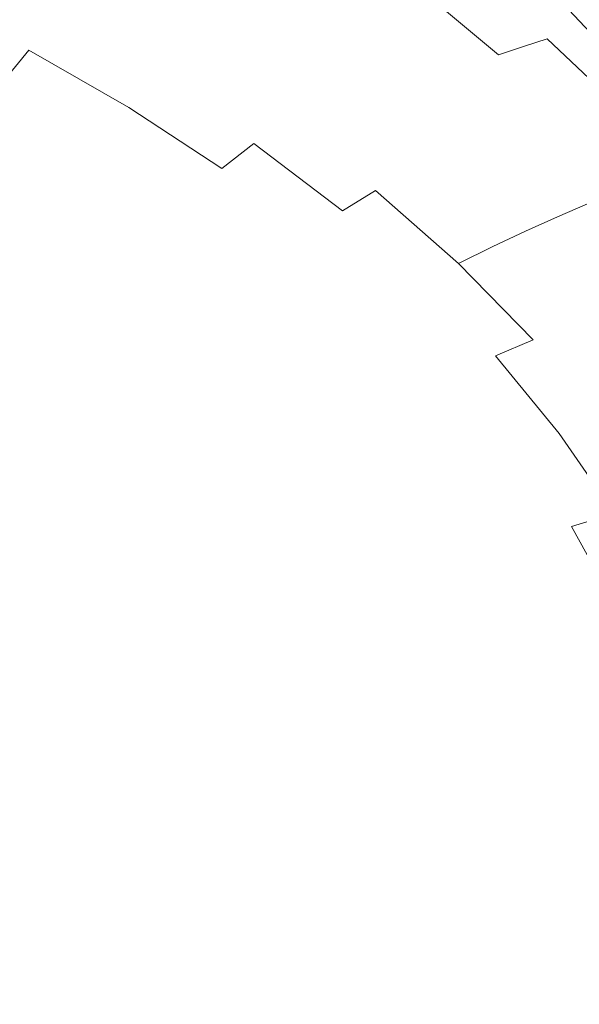
# Model space of a CAD drawing. Extents: x -295 to 295, y -380 to 0.
# Drawn here: x 149 to 208, y -187 to -82 of the extents above; entities that cross this region are included whole.
import ezdxf

# ---------------------------------------------------------------- set-up
doc = ezdxf.new("R2010")
doc.units = 0
doc.header["$LTSCALE"] = 500
doc.header["$MEASUREMENT"] = 0
doc.layers.add('CERAMIKA', color=253, linetype='Continuous')

msp = doc.modelspace()

# ---------------------------------------------------------------- linework, layer by layer
at = {"layer": 'CERAMIKA', "lineweight": 0}
for points, invisible_edges in [([(140.82, -76.33, 111.26), (152.39, -82.23, 111.83), (155.18, -79.38, 117.08), (143.35, -73.28, 116.52)], 15), ([(177.94, -81.59, 81.08), (174.9, -82.87, 78.07), (167.32, -73.66, 80.81), (170.09, -72.35, 83.82)], 15), ([(182.76, -74.38, 147.51), (194.37, -82.24, 148.2), (196.87, -80.9, 152.34), (185.1, -72.94, 151.61)], 15), ([(198.44, -73.68, 105.6), (200.48, -72.96, 108.54), (211.57, -82.03, 109.13), (209.41, -82.69, 106.15)], 15), ([(174.9, -82.87, 78.07), (171.75, -84.23, 75.11), (164.46, -75.04, 77.83), (167.32, -73.66, 80.81)], 15), ([(196.27, -74.46, 102.6), (198.44, -73.68, 105.6), (209.41, -82.69, 106.15), (207.12, -83.4, 103.12)], 15), ([(138.73, -76.31, 63.8), (141.79, -74.42, 66.41), (152.1, -81.36, 66.53), (148.81, -83.13, 63.9)], 15), ([(157.92, -76.8, 122.36), (169.32, -83.54, 122.92), (172.21, -81.37, 128.16), (160.58, -74.46, 127.59)], 15), ([(171.75, -84.23, 75.11), (168.51, -85.65, 72.21), (161.5, -76.5, 74.91), (164.46, -75.04, 77.83)], 15), ([(180.29, -75.91, 143.05), (191.74, -83.67, 143.71), (194.37, -82.24, 148.2), (182.76, -74.38, 147.51)], 15), ([(191.59, -76.18, 96.49), (193.99, -75.29, 99.56), (204.71, -84.17, 100.04), (202.18, -84.99, 96.93)], 11), ([(193.99, -75.29, 99.56), (196.27, -74.46, 102.6), (207.12, -83.4, 103.12), (204.71, -84.17, 100.04)], 15), ([(207.26, -75.31, 166.93), (205.45, -76.29, 164.76), (214.81, -86.03, 163.05), (216.86, -85.07, 165.61)], 15), ([(208.94, -74.39, 168.76), (207.26, -75.31, 166.93), (216.86, -85.07, 165.61), (218.78, -84.17, 167.81)], 15), ([(135.62, -78.26, 61.28), (138.73, -76.31, 63.8), (148.81, -83.13, 63.9), (145.47, -84.96, 61.36)], 15), ([(140.82, -76.33, 111.26), (138.25, -79.7, 106.06), (149.55, -85.37, 106.67), (152.39, -82.23, 111.83)], 15), ([(177.7, -77.58, 138.3), (188.98, -85.21, 138.91), (191.74, -83.67, 143.71), (180.29, -75.91, 143.05)], 15), ([(189.08, -77.14, 93.4), (191.59, -76.18, 96.49), (202.18, -84.99, 96.93), (199.53, -85.86, 93.8)], 3), ([(205.45, -76.29, 164.76), (203.5, -77.34, 162.24), (212.61, -87.06, 160.12), (214.81, -86.03, 163.05)], 13), ([(155.18, -79.38, 117.08), (166.35, -85.93, 117.64), (169.32, -83.54, 122.92), (157.92, -76.8, 122.36)], 15), ([(168.51, -85.65, 72.21), (165.18, -87.16, 69.39), (158.46, -78.04, 72.04), (161.5, -76.5, 74.91)], 15), ([(196.76, -86.79, 90.67), (193.88, -87.78, 87.54), (186.45, -78.15, 90.3), (189.08, -77.14, 93.4)], 15), ([(196.76, -86.79, 90.67), (189.08, -77.14, 93.4), (199.53, -85.86, 93.8), (196.76, -86.79, 90.67)], 15), ([(203.5, -77.34, 162.24), (201.43, -78.46, 159.34), (210.27, -88.15, 156.79), (212.61, -87.06, 160.12)], 15), ([(155.32, -79.66, 69.24), (158.46, -78.04, 72.04), (165.18, -87.16, 69.39), (155.32, -79.66, 69.24)], 15), ([(175.01, -79.39, 133.31), (186.1, -86.88, 133.9), (188.98, -85.21, 138.91), (177.7, -77.58, 138.3)], 15), ([(193.88, -87.78, 87.54), (190.89, -88.83, 84.42), (183.72, -79.23, 87.21), (186.45, -78.15, 90.3)], 15), ([(201.43, -78.46, 159.34), (199.22, -79.64, 156.05), (207.78, -89.31, 153.04), (210.27, -88.15, 156.79)], 15), ([(152.39, -82.23, 111.83), (163.3, -88.56, 112.4), (166.35, -85.93, 117.64), (155.18, -79.38, 117.08)], 15), ([(172.21, -81.37, 128.16), (183.1, -88.71, 128.72), (186.1, -86.88, 133.9), (175.01, -79.39, 133.31)], 15), ([(190.89, -88.83, 84.42), (187.78, -89.95, 81.34), (180.88, -80.37, 84.13), (183.72, -79.23, 87.21)], 15), ([(138.25, -79.7, 106.06), (135.7, -83.44, 100.98), (146.71, -88.84, 101.63), (149.55, -85.37, 106.67)], 11), ([(152.1, -81.36, 66.53), (155.32, -79.66, 69.24), (165.18, -87.16, 69.39), (161.75, -88.74, 66.65)], 15), ([(187.78, -89.95, 81.34), (184.57, -91.13, 78.29), (177.94, -81.59, 81.08), (180.88, -80.37, 84.13)], 15), ([(207.78, -89.31, 153.04), (199.22, -79.64, 156.05), (196.87, -80.9, 152.34), (207.78, -89.31, 153.04)], 15), ([(148.81, -83.13, 63.9), (152.1, -81.36, 66.53), (161.75, -88.74, 66.65), (158.25, -90.39, 63.99)], 15), ([(169.32, -83.54, 122.92), (179.99, -90.71, 123.46), (183.1, -88.71, 128.72), (172.21, -81.37, 128.16)], 15), ([(184.57, -91.13, 78.29), (181.25, -92.37, 75.3), (174.9, -82.87, 78.07), (177.94, -81.59, 81.08)], 15), ([(194.37, -82.24, 148.2), (205.14, -90.54, 148.87), (207.78, -89.31, 153.04), (196.87, -80.9, 152.34)], 15), ([(152.39, -82.23, 111.83), (149.55, -85.37, 106.67), (160.18, -91.45, 107.26), (163.3, -88.56, 112.4)], 13), ([(191.74, -83.67, 143.71), (202.35, -91.85, 144.33), (205.14, -90.54, 148.87), (194.37, -82.24, 148.2)], 15), ([(207.12, -83.4, 103.12), (209.41, -82.69, 106.15), (219.45, -92.13, 106.67), (217.06, -92.77, 103.61)], 15), ([(145.47, -84.96, 61.36), (148.81, -83.13, 63.9), (158.25, -90.39, 63.99), (154.7, -92.09, 61.43)], 15), ([(166.35, -85.93, 117.64), (176.79, -92.9, 118.18), (179.99, -90.71, 123.46), (169.32, -83.54, 122.92)], 15), ([(181.25, -92.37, 75.3), (177.83, -93.69, 72.37), (171.75, -84.23, 75.11), (174.9, -82.87, 78.07)], 15), ([(188.98, -85.21, 138.91), (199.43, -93.26, 139.5), (202.35, -91.85, 144.33), (191.74, -83.67, 143.71)], 15), ([(204.71, -84.17, 100.04), (207.12, -83.4, 103.12), (217.06, -92.77, 103.61), (214.53, -93.47, 100.49)], 3), ([(177.83, -93.69, 72.37), (174.31, -95.07, 69.52), (168.51, -85.65, 72.21), (171.75, -84.23, 75.11)], 15), ([(202.18, -84.99, 96.93), (204.71, -84.17, 100.04), (214.53, -93.47, 100.49), (211.88, -94.21, 97.35)], 15), ([(142.11, -86.84, 58.9), (145.47, -84.96, 61.36), (154.7, -92.09, 61.43), (151.13, -93.84, 58.96)], 15), ([(149.55, -85.37, 106.67), (146.71, -88.84, 101.63), (157.06, -94.65, 102.27), (160.18, -91.45, 107.26)], 15), ([(165.18, -87.16, 69.39), (168.51, -85.65, 72.21), (174.31, -95.07, 69.52), (165.18, -87.16, 69.39)], 15), ([(186.1, -86.88, 133.9), (196.37, -94.8, 134.45), (199.43, -93.26, 139.5), (188.98, -85.21, 138.91)], 15), ([(206.2, -95.85, 91.02), (203.18, -96.75, 87.85), (196.76, -86.79, 90.67), (199.53, -85.86, 93.8)], 15), ([(199.53, -85.86, 93.8), (202.18, -84.99, 96.93), (211.88, -94.21, 97.35), (209.1, -95, 94.19)], 15), ([(206.2, -95.85, 91.02), (199.53, -85.86, 93.8), (209.1, -95, 94.19), (206.2, -95.85, 91.02)], 15), ([(138.75, -88.75, 56.55), (142.11, -86.84, 58.9), (151.13, -93.84, 58.96), (147.55, -95.62, 56.59)], 15), ([(163.3, -88.56, 112.4), (173.49, -95.31, 112.94), (176.79, -92.9, 118.18), (166.35, -85.93, 117.64)], 15), ([(183.1, -88.71, 128.72), (193.19, -96.47, 129.25), (196.37, -94.8, 134.45), (186.1, -86.88, 133.9)], 15), ([(203.18, -96.75, 87.85), (200.04, -97.7, 84.7), (193.88, -87.78, 87.54), (196.76, -86.79, 90.67)], 15), ([(161.75, -88.74, 66.65), (165.18, -87.16, 69.39), (174.31, -95.07, 69.52), (170.69, -96.53, 66.76)], 15), ([(200.04, -97.7, 84.7), (196.79, -98.71, 81.58), (190.89, -88.83, 84.42), (193.88, -87.78, 87.54)], 15), ([(146.71, -88.84, 101.63), (143.94, -92.7, 96.76), (154, -98.18, 97.46), (157.06, -94.65, 102.27)], 15), ([(158.25, -90.39, 63.99), (161.75, -88.74, 66.65), (170.69, -96.53, 66.76), (167, -98.05, 64.08)], 15), ([(163.3, -88.56, 112.4), (160.18, -91.45, 107.26), (170.1, -97.95, 107.83), (173.49, -95.31, 112.94)], 9), ([(179.99, -90.71, 123.46), (189.88, -98.29, 123.97), (193.19, -96.47, 129.25), (183.1, -88.71, 128.72)], 15), ([(196.79, -98.71, 81.58), (193.42, -99.78, 78.51), (187.78, -89.95, 81.34), (190.89, -88.83, 84.42)], 15), ([(217.77, -98.13, 153.7), (210.27, -88.15, 156.79), (207.78, -89.31, 153.04), (217.77, -98.13, 153.7)], 15), ([(193.42, -99.78, 78.51), (189.95, -100.92, 75.48), (184.57, -91.13, 78.29), (187.78, -89.95, 81.34)], 15), ([(205.14, -90.54, 148.87), (215, -99.25, 149.49), (217.77, -98.13, 153.7), (207.78, -89.31, 153.04)], 13), ([(154.7, -92.09, 61.43), (158.25, -90.39, 63.99), (167, -98.05, 64.08), (163.26, -99.62, 61.5)], 15), ([(176.79, -92.9, 118.18), (186.45, -100.28, 118.68), (189.88, -98.29, 123.97), (179.99, -90.71, 123.46)], 15), ([(202.35, -91.85, 144.33), (212.08, -100.44, 144.92), (215, -99.25, 149.49), (205.14, -90.54, 148.87)], 15), ([(151.13, -93.84, 58.96), (154.7, -92.09, 61.43), (163.26, -99.62, 61.5), (159.49, -101.22, 59.02)], 15), ([(160.18, -91.45, 107.26), (157.06, -94.65, 102.27), (166.7, -100.85, 102.87), (170.1, -97.95, 107.83)], 15), ([(189.95, -100.92, 75.48), (186.36, -102.11, 72.53), (181.25, -92.37, 75.3), (184.57, -91.13, 78.29)], 15), ([(199.43, -93.26, 139.5), (209, -101.72, 140.06), (212.08, -100.44, 144.92), (202.35, -91.85, 144.33)], 13), ([(143.94, -92.7, 96.76), (141.29, -96.98, 92.11), (151.05, -102.09, 92.89), (154, -98.18, 97.46)], 15), ([(173.49, -95.31, 112.94), (182.91, -102.46, 113.44), (186.45, -100.28, 118.68), (176.79, -92.9, 118.18)], 12), ([(186.36, -102.11, 72.53), (182.67, -103.37, 69.65), (177.83, -93.69, 72.37), (181.25, -92.37, 75.3)], 15), ([(147.55, -95.62, 56.59), (151.13, -93.84, 58.96), (159.49, -101.22, 59.02), (155.71, -102.87, 56.64)], 15), ([(174.31, -95.07, 69.52), (177.83, -93.69, 72.37), (182.67, -103.37, 69.65), (174.31, -95.07, 69.52)], 15), ([(196.37, -94.8, 134.45), (205.78, -103.11, 134.97), (209, -101.72, 140.06), (199.43, -93.26, 139.5)], 15), ([(157.06, -94.65, 102.27), (154, -98.18, 97.46), (163.33, -104.03, 98.13), (166.7, -100.85, 102.87)], 15), ([(170.69, -96.53, 66.76), (174.31, -95.07, 69.52), (182.67, -103.37, 69.65), (178.88, -104.7, 66.86)], 15), ([(193.19, -96.47, 129.25), (202.41, -104.61, 129.75), (205.78, -103.11, 134.97), (196.37, -94.8, 134.45)], 15), ([(214.7, -105.29, 91.33), (211.55, -106.09, 88.13), (206.2, -95.85, 91.02), (209.1, -95, 94.19)], 15), ([(143.99, -97.42, 54.32), (147.55, -95.62, 56.59), (155.71, -102.87, 56.64), (151.95, -104.52, 54.35)], 15), ([(173.49, -95.31, 112.94), (170.1, -97.95, 107.83), (179.26, -104.84, 108.34), (182.91, -102.46, 113.44)], 15), ([(211.55, -106.09, 88.13), (208.29, -106.95, 84.95), (203.18, -96.75, 87.85), (206.2, -95.85, 91.02)], 15), ([(141.29, -96.98, 92.11), (138.81, -101.73, 87.71), (148.29, -106.42, 88.59), (151.05, -102.09, 92.89)], 15), ([(167, -98.05, 64.08), (170.69, -96.53, 66.76), (178.88, -104.7, 66.86), (175.01, -106.08, 64.17)], 15), ([(189.88, -98.29, 123.97), (198.91, -106.25, 124.44), (202.41, -104.61, 129.75), (193.19, -96.47, 129.25)], 13), ([(208.29, -106.95, 84.95), (204.9, -107.85, 81.8), (200.04, -97.7, 84.7), (203.18, -96.75, 87.85)], 15), ([(140.46, -99.22, 52.15), (143.99, -97.42, 54.32), (151.95, -104.52, 54.35), (148.23, -106.19, 52.17)], 15), ([(154, -98.18, 97.46), (151.05, -102.09, 92.89), (160.08, -107.53, 93.64), (163.33, -104.03, 98.13)], 15), ([(163.26, -99.62, 61.5), (167, -98.05, 64.08), (175.01, -106.08, 64.17), (171.09, -107.51, 61.57)], 15), ([(170.1, -97.95, 107.83), (166.7, -100.85, 102.87), (175.57, -107.43, 103.41), (179.26, -104.84, 108.34)], 15), ([(186.45, -100.28, 118.68), (195.27, -108.04, 119.13), (198.91, -106.25, 124.44), (189.88, -98.29, 123.97)], 12), ([(204.9, -107.85, 81.8), (201.4, -108.81, 78.7), (196.79, -98.71, 81.58), (200.04, -97.7, 84.7)], 15), ([(201.4, -108.81, 78.7), (197.78, -109.83, 75.65), (193.42, -99.78, 78.51), (196.79, -98.71, 81.58)], 15), ([(159.49, -101.22, 59.02), (163.26, -99.62, 61.5), (171.09, -107.51, 61.57), (167.13, -108.97, 59.07)], 15), ([(182.91, -102.46, 113.44), (191.5, -109.98, 113.88), (195.27, -108.04, 119.13), (186.45, -100.28, 118.68)], 15), ([(197.78, -109.83, 75.65), (194.04, -110.9, 72.67), (189.95, -100.92, 75.48), (193.42, -99.78, 78.51)], 15), ([(155.71, -102.87, 56.64), (159.49, -101.22, 59.02), (167.13, -108.97, 59.07), (163.17, -110.47, 56.68)], 15), ([(166.7, -100.85, 102.87), (163.33, -104.03, 98.13), (171.9, -110.25, 98.72), (175.57, -107.43, 103.41)], 15), ([(194.04, -110.9, 72.67), (190.2, -112.03, 69.77), (186.36, -102.11, 72.53), (189.95, -100.92, 75.48)], 15), ([(151.05, -102.09, 92.89), (148.29, -106.42, 88.59), (156.99, -111.37, 89.46), (160.08, -107.53, 93.64)], 15), ([(182.91, -102.46, 113.44), (179.26, -104.84, 108.34), (187.6, -112.1, 108.77), (191.5, -109.98, 113.88)], 15), ([(182.67, -103.37, 69.65), (186.36, -102.11, 72.53), (190.2, -112.03, 69.77), (182.67, -103.37, 69.65)], 15), ([(205.78, -103.11, 134.97), (214.25, -111.79, 135.44), (217.62, -110.55, 140.56), (209, -101.72, 140.06)], 7), ([(151.95, -104.52, 54.35), (155.71, -102.87, 56.64), (163.17, -110.47, 56.68), (159.23, -111.98, 54.38)], 15), ([(178.88, -104.7, 66.86), (182.67, -103.37, 69.65), (190.2, -112.03, 69.77), (186.26, -113.22, 66.96)], 15), ([(202.41, -104.61, 129.75), (210.72, -113.13, 130.18), (214.25, -111.79, 135.44), (205.78, -103.11, 134.97)], 7), ([(148.23, -106.19, 52.17), (151.95, -104.52, 54.35), (159.23, -111.98, 54.38), (155.33, -113.5, 52.2)], 15), ([(163.33, -104.03, 98.13), (160.08, -107.53, 93.64), (168.31, -113.32, 94.31), (171.9, -110.25, 98.72)], 15), ([(175.01, -106.08, 64.17), (178.88, -104.7, 66.86), (186.26, -113.22, 66.96), (182.23, -114.46, 64.25)], 15), ([(198.91, -106.25, 124.44), (207.04, -114.58, 124.85), (210.72, -113.13, 130.18), (202.41, -104.61, 129.75)], 15), ([(179.26, -104.84, 108.34), (175.57, -107.43, 103.41), (183.63, -114.4, 103.86), (187.6, -112.1, 108.77)], 15), ([(144.57, -107.86, 50.1), (148.23, -106.19, 52.17), (155.33, -113.5, 52.2), (151.5, -115.02, 50.12)], 15), ([(148.29, -106.42, 88.59), (145.8, -111.25, 84.6), (154.23, -115.66, 85.61), (156.99, -111.37, 89.46)], 15), ([(171.09, -107.51, 61.57), (175.01, -106.08, 64.17), (182.23, -114.46, 64.25), (178.14, -115.75, 61.63)], 15), ([(195.27, -108.04, 119.13), (203.2, -116.16, 119.51), (207.04, -114.58, 124.85), (198.91, -106.25, 124.44)], 15), ([(147.76, -116.53, 48.15), (144.57, -107.86, 50.1), (151.5, -115.02, 50.12), (147.76, -116.53, 48.15)], 15), ([(160.08, -107.53, 93.64), (156.99, -111.37, 89.46), (164.87, -116.63, 90.24), (168.31, -113.32, 94.31)], 15), ([(167.13, -108.97, 59.07), (171.09, -107.51, 61.57), (178.14, -115.75, 61.63), (174.02, -117.06, 59.12)], 15), ([(175.57, -107.43, 103.41), (171.9, -110.25, 98.72), (179.65, -116.85, 99.2), (183.63, -114.4, 103.86)], 15), ([(212.06, -117.34, 82), (208.43, -118.18, 78.87), (201.4, -108.81, 78.7), (204.9, -107.85, 81.8)], 15), ([(215.56, -116.54, 85.18), (212.06, -117.34, 82), (204.9, -107.85, 81.8), (208.29, -106.95, 84.95)], 15), ([(191.5, -109.98, 113.88), (199.21, -117.88, 114.24), (203.2, -116.16, 119.51), (195.27, -108.04, 119.13)], 9), ([(208.43, -118.18, 78.87), (204.68, -119.08, 75.79), (197.78, -109.83, 75.65), (201.4, -108.81, 78.7)], 15), ([(163.17, -110.47, 56.68), (167.13, -108.97, 59.07), (174.02, -117.06, 59.12), (169.9, -118.41, 56.71)], 15), ([(204.68, -119.08, 75.79), (200.82, -120.02, 72.79), (194.04, -110.9, 72.67), (197.78, -109.83, 75.65)], 15), ([(159.23, -111.98, 54.38), (163.17, -110.47, 56.68), (169.9, -118.41, 56.71), (165.79, -119.77, 54.41)], 15), ([(171.9, -110.25, 98.72), (168.31, -113.32, 94.31), (175.72, -119.48, 94.84), (179.65, -116.85, 99.2)], 15), ([(191.5, -109.98, 113.88), (187.6, -112.1, 108.77), (195.07, -119.74, 109.11), (199.21, -117.88, 114.24)], 15), ([(200.82, -120.02, 72.79), (196.85, -121.02, 69.87), (190.2, -112.03, 69.77), (194.04, -110.9, 72.67)], 15), ([(145.8, -111.25, 84.6), (143.71, -116.64, 80.95), (151.93, -120.5, 82.13), (154.23, -115.66, 85.61)], 15), ([(156.99, -111.37, 89.46), (154.23, -115.66, 85.61), (161.77, -120.3, 86.54), (164.87, -116.63, 90.24)], 15), ([(155.33, -113.5, 52.2), (159.23, -111.98, 54.38), (165.79, -119.77, 54.41), (161.73, -121.13, 52.22)], 15), ([(186.26, -113.22, 66.96), (190.2, -112.03, 69.77), (192.76, -122.07, 67.04), (188.59, -123.17, 64.32)], 15), ([(196.85, -121.02, 69.87), (192.76, -122.07, 67.04), (190.2, -112.03, 69.77), (196.85, -121.02, 69.87)], 15), ([(187.6, -112.1, 108.77), (183.63, -114.4, 103.86), (190.83, -121.73, 104.18), (195.07, -119.74, 109.11)], 15), ([(151.5, -115.02, 50.12), (155.33, -113.5, 52.2), (161.73, -121.13, 52.22), (157.74, -122.5, 50.13)], 15), ([(168.31, -113.32, 94.31), (164.87, -116.63, 90.24), (171.89, -122.26, 90.84), (175.72, -119.48, 94.84)], 15), ([(182.23, -114.46, 64.25), (186.26, -113.22, 66.96), (188.59, -123.17, 64.32), (184.36, -124.3, 61.69)], 15), ([(214.2, -123.26, 125.19), (218.05, -121.99, 130.56), (210.72, -113.13, 130.18), (207.04, -114.58, 124.85)], 15), ([(153.85, -123.86, 48.16), (150.08, -125.19, 46.3), (147.76, -116.53, 48.15), (151.5, -115.02, 50.12)], 15), ([(153.85, -123.86, 48.16), (151.5, -115.02, 50.12), (157.74, -122.5, 50.13), (153.85, -123.86, 48.16)], 15), ([(178.14, -115.75, 61.63), (182.23, -114.46, 64.25), (184.36, -124.3, 61.69), (180.1, -125.47, 59.17)], 15), ([(183.63, -114.4, 103.86), (179.65, -116.85, 99.2), (186.54, -123.84, 99.51), (190.83, -121.73, 104.18)], 15), ([(210.18, -124.63, 119.81), (214.2, -123.26, 125.19), (207.04, -114.58, 124.85), (203.2, -116.16, 119.51)], 15), ([(154.23, -115.66, 85.61), (151.93, -120.5, 82.13), (159.19, -124.41, 83.26), (161.77, -120.3, 86.54)], 15), ([(174.02, -117.06, 59.12), (178.14, -115.75, 61.63), (180.1, -125.47, 59.17), (175.83, -126.65, 56.75)], 15), ([(205.99, -126.12, 114.5), (210.18, -124.63, 119.81), (203.2, -116.16, 119.51), (199.21, -117.88, 114.24)], 15), ([(143.71, -116.64, 80.95), (142.1, -122.68, 77.68), (150.26, -125.99, 79.03), (151.93, -120.5, 82.13)], 15), ([(150.08, -125.19, 46.3), (146.45, -126.5, 44.56), (144.14, -118.02, 46.3), (147.76, -116.53, 48.15)], 15), ([(164.87, -116.63, 90.24), (161.77, -120.3, 86.54), (168.37, -125.22, 87.28), (171.89, -122.26, 90.84)], 15), ([(169.9, -118.41, 56.71), (174.02, -117.06, 59.12), (175.83, -126.65, 56.75), (171.58, -127.85, 54.44)], 15), ([(179.65, -116.85, 99.2), (175.72, -119.48, 94.84), (182.24, -126.03, 95.16), (186.54, -123.84, 99.51)], 15), ([(205.99, -126.12, 114.5), (199.21, -117.88, 114.24), (195.07, -119.74, 109.11), (201.63, -127.73, 109.33)], 14), ([(214.53, -127.85, 79.01), (210.67, -128.63, 75.92), (204.68, -119.08, 75.79), (208.43, -118.18, 78.87)], 15), ([(165.79, -119.77, 54.41), (169.9, -118.41, 56.71), (171.58, -127.85, 54.44), (167.38, -129.06, 52.23)], 15), ([(210.67, -128.63, 75.92), (206.7, -129.44, 72.89), (200.82, -120.02, 72.79), (204.68, -119.08, 75.79)], 15), ([(161.77, -120.3, 86.54), (159.19, -124.41, 83.26), (165.35, -128.35, 84.24), (168.37, -125.22, 87.28)], 15), ([(161.73, -121.13, 52.22), (165.79, -119.77, 54.41), (167.38, -129.06, 52.23), (163.25, -130.27, 50.14)], 15), ([(175.72, -119.48, 94.84), (171.89, -122.26, 90.84), (177.99, -128.31, 91.18), (182.24, -126.03, 95.16)], 15), ([(201.63, -127.73, 109.33), (195.07, -119.74, 109.11), (190.83, -121.73, 104.18), (197.12, -129.44, 104.36)], 15), ([(206.7, -129.44, 72.89), (202.61, -130.3, 69.96), (196.85, -121.02, 69.87), (200.82, -120.02, 72.79)], 15), ([(151.93, -120.5, 82.13), (150.26, -125.99, 79.03), (157.43, -129.18, 80.4), (159.19, -124.41, 83.26)], 15), ([(161.73, -121.13, 52.22), (163.25, -130.27, 50.14), (157.74, -122.5, 50.13), (161.73, -121.13, 52.22)], 15), ([(192.76, -122.07, 67.04), (196.85, -121.02, 69.87), (198.4, -131.21, 67.12), (194.11, -132.15, 64.37)], 15), ([(202.61, -130.3, 69.96), (198.4, -131.21, 67.12), (196.85, -121.02, 69.87), (202.61, -130.3, 69.96)], 15), ([(163.25, -130.27, 50.14), (159.22, -131.47, 48.17), (153.85, -123.86, 48.16), (157.74, -122.5, 50.13)], 15), ([(171.89, -122.26, 90.84), (168.37, -125.22, 87.28), (173.95, -130.56, 87.67), (177.99, -128.31, 91.18)], 15), ([(197.12, -129.44, 104.36), (190.83, -121.73, 104.18), (186.54, -123.84, 99.51), (192.52, -131.21, 99.63)], 15), ([(188.59, -123.17, 64.32), (192.76, -122.07, 67.04), (194.11, -132.15, 64.37), (189.75, -133.13, 61.74)], 15), ([(141.1, -129.45, 74.82), (149.35, -132.23, 76.35), (150.26, -125.99, 79.03), (142.1, -122.68, 77.68)], 15), ([(184.36, -124.3, 61.69), (188.59, -123.17, 64.32), (189.75, -133.13, 61.74), (185.37, -134.14, 59.2)], 15), ([(159.22, -131.47, 48.17), (155.31, -132.65, 46.31), (150.08, -125.19, 46.3), (153.85, -123.86, 48.16)], 15), ([(159.19, -124.41, 83.26), (157.43, -129.18, 80.4), (163.44, -132.12, 81.73), (165.35, -128.35, 84.24)], 15), ([(180.1, -125.47, 59.17), (184.36, -124.3, 61.69), (185.37, -134.14, 59.2), (180.97, -135.17, 56.78)], 15), ([(192.52, -131.21, 99.63), (186.54, -123.84, 99.51), (182.24, -126.03, 95.16), (187.84, -133.01, 95.22)], 15), ([(155.31, -132.65, 46.31), (151.56, -133.81, 44.56), (146.45, -126.5, 44.56), (150.08, -125.19, 46.3)], 15), ([(168.37, -125.22, 87.28), (165.35, -128.35, 84.24), (170.27, -132.69, 84.75), (173.95, -130.56, 87.67)], 15), ([(175.83, -126.65, 56.75), (180.1, -125.47, 59.17), (180.97, -135.17, 56.78), (176.6, -136.21, 54.46)], 15), ([(211.84, -134.66, 114.67), (216.22, -133.4, 120.03), (210.18, -124.63, 119.81), (205.99, -126.12, 114.5)], 7), ([(151.56, -133.81, 44.56), (147.98, -134.94, 42.94), (142.99, -127.78, 42.94), (146.45, -126.5, 44.56)], 15), ([(149.35, -132.23, 76.35), (156.76, -134.81, 78.01), (157.43, -129.18, 80.4), (150.26, -125.99, 79.03)], 15), ([(171.58, -127.85, 54.44), (175.83, -126.65, 56.75), (176.6, -136.21, 54.46), (172.28, -137.25, 52.25)], 15), ([(187.84, -133.01, 95.22), (182.24, -126.03, 95.16), (177.99, -128.31, 91.18), (183.14, -134.82, 91.17)], 15), ([(211.84, -134.66, 114.67), (205.99, -126.12, 114.5), (201.63, -127.73, 109.33), (207.27, -136.03, 109.45)], 15), ([(207.27, -136.03, 109.45), (201.63, -127.73, 109.33), (197.12, -129.44, 104.36), (202.52, -137.47, 104.4)], 15), ([(165.35, -128.35, 84.24), (163.44, -132.12, 81.73), (167.55, -134.32, 82.77), (170.27, -132.69, 84.75)], 15), ([(171.58, -127.85, 54.44), (172.28, -137.25, 52.25), (167.38, -129.06, 52.23), (171.58, -127.85, 54.44)], 15), ([(183.14, -134.82, 91.17), (177.99, -128.31, 91.18), (173.95, -130.56, 87.67), (178.44, -136.47, 87.56)], 15), ([(215.74, -138.43, 76.02), (211.67, -139.11, 72.98), (206.7, -129.44, 72.89), (210.67, -128.63, 75.92)], 15), ([(140.56, -136.85, 72.36), (149.04, -139.15, 74.06), (149.35, -132.23, 76.35), (141.1, -129.45, 74.82)], 15), ([(156.76, -134.81, 78.01), (163.23, -137, 79.78), (163.44, -132.12, 81.73), (157.43, -129.18, 80.4)], 15), ([(168.02, -138.29, 50.15), (163.25, -130.27, 50.14), (167.38, -129.06, 52.23), (172.28, -137.25, 52.25)], 15), ([(202.52, -137.47, 104.4), (197.12, -129.44, 104.36), (192.52, -131.21, 99.63), (197.62, -138.92, 99.6)], 15), ([(211.67, -139.11, 72.98), (207.48, -139.83, 70.03), (202.61, -130.3, 69.96), (206.7, -129.44, 72.89)], 15), ([(168.02, -138.29, 50.15), (163.88, -139.33, 48.18), (159.22, -131.47, 48.17), (163.25, -130.27, 50.14)], 15), ([(178.44, -136.47, 87.56), (173.95, -130.56, 87.67), (170.27, -132.69, 84.75), (173.81, -137.81, 84.45)], 15), ([(203.17, -140.59, 67.17), (198.4, -131.21, 67.12), (202.61, -130.3, 69.96), (207.48, -139.83, 70.03)], 15), ([(163.88, -139.33, 48.18), (159.85, -140.35, 46.31), (155.31, -132.65, 46.31), (159.22, -131.47, 48.17)], 15), ([(197.62, -138.92, 99.6), (192.52, -131.21, 99.63), (187.84, -133.01, 95.22), (192.57, -140.37, 95.08)], 15), ([(198.78, -141.39, 64.42), (194.11, -132.15, 64.37), (198.4, -131.21, 67.12), (203.17, -140.59, 67.17)], 15), ([(149.04, -139.15, 74.06), (156.85, -141.21, 75.99), (156.76, -134.81, 78.01), (149.35, -132.23, 76.35)], 15), ([(159.85, -140.35, 46.31), (155.99, -141.36, 44.57), (151.56, -133.81, 44.56), (155.31, -132.65, 46.31)], 15), ([(163.44, -132.12, 81.73), (163.23, -137, 79.78), (167.55, -134.32, 82.77), (163.44, -132.12, 81.73)], 15), ([(173.81, -137.81, 84.45), (170.27, -132.69, 84.75), (167.55, -134.32, 82.77), (168.87, -138.19, 81.86)], 15), ([(194.32, -142.21, 61.77), (189.75, -133.13, 61.74), (194.11, -132.15, 64.37), (198.78, -141.39, 64.42)], 15), ([(155.99, -141.36, 44.57), (152.3, -142.33, 42.94), (147.98, -134.94, 42.94), (151.56, -133.81, 44.56)], 15), ([(192.57, -140.37, 95.08), (187.84, -133.01, 95.22), (183.14, -134.82, 91.17), (187.4, -141.76, 90.9)], 15), ([(189.83, -143.05, 59.23), (185.37, -134.14, 59.2), (189.75, -133.13, 61.74), (194.32, -142.21, 61.77)], 15), ([(152.3, -142.33, 42.94), (148.82, -143.27, 41.45), (144.6, -136.02, 41.44), (147.98, -134.94, 42.94)], 15), ([(156.85, -141.21, 75.99), (163.99, -142.84, 78.19), (163.23, -137, 79.78), (156.76, -134.81, 78.01)], 15), ([(167.55, -134.32, 82.77), (163.23, -137, 79.78), (168.87, -138.19, 81.86), (167.55, -134.32, 82.77)], 15), ([(187.4, -141.76, 90.9), (183.14, -134.82, 91.17), (178.44, -136.47, 87.56), (182.06, -142.93, 87.1)], 15), ([(185.33, -143.91, 56.8), (180.97, -135.17, 56.78), (185.37, -134.14, 59.2), (189.83, -143.05, 59.23)], 15), ([(216.77, -143.47, 114.77), (211.84, -134.66, 114.67), (207.27, -136.03, 109.45), (212.02, -144.6, 109.48)], 9), ([(148.82, -143.27, 41.45), (145.58, -144.17, 40.07), (141.45, -137.06, 40.07), (144.6, -136.02, 41.44)], 15), ([(180.85, -144.78, 54.47), (176.6, -136.21, 54.46), (180.97, -135.17, 56.78), (185.33, -143.91, 56.8)], 15), ([(212.02, -144.6, 109.48), (207.27, -136.03, 109.45), (202.52, -137.47, 104.4), (207.05, -145.77, 104.36)], 15), ([(140.38, -144.81, 70.28), (149.13, -146.66, 72.14), (149.04, -139.15, 74.06), (140.56, -136.85, 72.36)], 15), ([(163.99, -142.84, 78.19), (170.51, -143.77, 80.73), (168.87, -138.19, 81.86), (163.23, -137, 79.78)], 15), ([(176.42, -145.66, 52.26), (172.28, -137.25, 52.25), (176.6, -136.21, 54.46), (180.85, -144.78, 54.47)], 15), ([(182.06, -142.93, 87.1), (178.44, -136.47, 87.56), (173.81, -137.81, 84.45), (176.48, -143.7, 83.7)], 15), ([(172.06, -146.54, 50.16), (168.02, -138.29, 50.15), (172.28, -137.25, 52.25), (176.42, -145.66, 52.26)], 15), ([(176.48, -143.7, 83.7), (173.81, -137.81, 84.45), (168.87, -138.19, 81.86), (170.51, -143.77, 80.73)], 15), ([(207.05, -145.77, 104.36), (202.52, -137.47, 104.4), (197.62, -138.92, 99.6), (201.87, -146.94, 99.45)], 15), ([(149.13, -146.66, 72.14), (157.33, -148.28, 74.29), (156.85, -141.21, 75.99), (149.04, -139.15, 74.06)], 15), ([(172.06, -146.54, 50.16), (167.81, -147.41, 48.18), (163.88, -139.33, 48.18), (168.02, -138.29, 50.15)], 15), ([(201.87, -146.94, 99.45), (197.62, -138.92, 99.6), (192.57, -140.37, 95.08), (196.48, -148.06, 94.81)], 15), ([(215.74, -148.99, 73.05), (211.47, -149.57, 70.08), (207.48, -139.83, 70.03), (211.67, -139.11, 72.98)], 15), ([(167.81, -147.41, 48.18), (163.69, -148.27, 46.32), (159.85, -140.35, 46.31), (163.88, -139.33, 48.18)], 15), ([(207.08, -150.18, 67.22), (203.17, -140.59, 67.17), (207.48, -139.83, 70.03), (211.47, -149.57, 70.08)], 15), ([(159.73, -149.11, 44.57), (155.96, -149.93, 42.95), (152.3, -142.33, 42.94), (155.99, -141.36, 44.57)], 15), ([(163.69, -148.27, 46.32), (159.73, -149.11, 44.57), (155.99, -141.36, 44.57), (159.85, -140.35, 46.31)], 15), ([(157.33, -148.28, 74.29), (164.99, -149.53, 76.76), (163.99, -142.84, 78.19), (156.85, -141.21, 75.99)], 15), ([(196.48, -148.06, 94.81), (192.57, -140.37, 95.08), (187.4, -141.76, 90.9), (190.88, -149.1, 90.47)], 15), ([(202.59, -150.82, 64.46), (198.78, -141.39, 64.42), (203.17, -140.59, 67.17), (207.08, -150.18, 67.22)], 15), ([(155.96, -149.93, 42.95), (152.4, -150.72, 41.45), (148.82, -143.27, 41.45), (152.3, -142.33, 42.94)], 15), ([(190.88, -149.1, 90.47), (187.4, -141.76, 90.9), (182.06, -142.93, 87.1), (185, -149.9, 86.48)], 15), ([(193.47, -152.16, 59.26), (189.83, -143.05, 59.23), (194.32, -142.21, 61.77), (198.05, -151.48, 61.8)], 15), ([(198.05, -151.48, 61.8), (194.32, -142.21, 61.77), (198.78, -141.39, 64.42), (202.59, -150.82, 64.46)], 15), ([(152.4, -150.72, 41.45), (149.08, -151.47, 40.07), (145.58, -144.17, 40.07), (148.82, -143.27, 41.45)], 15), ([(164.99, -149.53, 76.76), (172.13, -150.26, 79.6), (170.51, -143.77, 80.73), (163.99, -142.84, 78.19)], 15), ([(185, -149.9, 86.48), (182.06, -142.93, 87.1), (176.48, -143.7, 83.7), (178.78, -150.34, 82.85)], 15), ([(188.89, -152.85, 56.82), (185.33, -143.91, 56.8), (189.83, -143.05, 59.23), (193.47, -152.16, 59.26)], 15), ([(149.08, -151.47, 40.07), (146.03, -152.19, 38.82), (142.6, -145.02, 38.82), (145.58, -144.17, 40.07)], 15), ([(178.78, -150.34, 82.85), (176.48, -143.7, 83.7), (170.51, -143.77, 80.73), (172.13, -150.26, 79.6)], 15), ([(184.32, -153.55, 54.49), (180.85, -144.78, 54.47), (185.33, -143.91, 56.8), (188.89, -152.85, 56.82)], 15), ([(140.42, -153.23, 68.56), (149.46, -154.66, 70.56), (149.13, -146.66, 72.14), (140.38, -144.81, 70.28)], 15), ([(179.81, -154.26, 52.27), (176.42, -145.66, 52.26), (180.85, -144.78, 54.47), (184.32, -153.55, 54.49)], 15), ([(215.88, -153.39, 109.44), (212.02, -144.6, 109.48), (207.05, -145.77, 104.36), (210.72, -154.3, 104.24)], 14), ([(175.37, -154.96, 50.17), (171.04, -155.66, 48.18), (167.81, -147.41, 48.18), (172.06, -146.54, 50.16)], 15), ([(175.37, -154.96, 50.17), (172.06, -146.54, 50.16), (176.42, -145.66, 52.26), (179.81, -154.26, 52.27)], 15), ([(210.72, -154.3, 104.24), (207.05, -145.77, 104.36), (201.87, -146.94, 99.45), (205.3, -155.2, 99.23)], 15), ([(149.46, -154.66, 70.56), (157.99, -155.9, 72.87), (157.33, -148.28, 74.29), (149.13, -146.66, 72.14)], 15), ([(171.04, -155.66, 48.18), (166.84, -156.35, 46.32), (163.69, -148.27, 46.32), (167.81, -147.41, 48.18)], 15), ([(205.3, -155.2, 99.23), (201.87, -146.94, 99.45), (196.48, -148.06, 94.81), (199.62, -156.04, 94.46)], 15), ([(157.99, -155.9, 72.87), (166.04, -156.87, 75.52), (164.99, -149.53, 76.76), (157.33, -148.28, 74.29)], 15), ([(166.84, -156.35, 46.32), (162.8, -157.03, 44.57), (159.73, -149.11, 44.57), (163.69, -148.27, 46.32)], 15), ([(199.62, -156.04, 94.46), (196.48, -148.06, 94.81), (190.88, -149.1, 90.47), (193.66, -156.78, 89.98)], 15), ([(162.8, -157.03, 44.57), (158.95, -157.69, 42.95), (155.96, -149.93, 42.95), (159.73, -149.11, 44.57)], 15), ([(166.04, -156.87, 75.52), (173.61, -157.46, 78.55), (172.13, -150.26, 79.6), (164.99, -149.53, 76.76)], 15), ([(193.66, -156.78, 89.98), (190.88, -149.1, 90.47), (185, -149.9, 86.48), (187.37, -157.32, 85.81)], 15), ([(210.11, -159.93, 67.25), (207.08, -150.18, 67.22), (211.47, -149.57, 70.08), (214.57, -159.47, 70.12)], 15), ([(155.32, -158.33, 41.45), (151.94, -158.94, 40.07), (149.08, -151.47, 40.07), (152.4, -150.72, 41.45)], 15), ([(158.95, -157.69, 42.95), (155.32, -158.33, 41.45), (152.4, -150.72, 41.45), (155.96, -149.93, 42.95)], 15), ([(180.7, -157.58, 81.99), (178.78, -150.34, 82.85), (172.13, -150.26, 79.6), (173.61, -157.46, 78.55)], 15), ([(187.37, -157.32, 85.81), (185, -149.9, 86.48), (178.78, -150.34, 82.85), (180.7, -157.58, 81.99)], 15), ([(205.57, -160.41, 64.48), (202.59, -150.82, 64.46), (207.08, -150.18, 67.22), (210.11, -159.93, 67.25)], 15), ([(151.94, -158.94, 40.07), (148.83, -159.51, 38.82), (146.03, -152.19, 38.82), (149.08, -151.47, 40.07)], 15), ([(196.31, -161.42, 59.27), (193.47, -152.16, 59.26), (198.05, -151.48, 61.8), (200.95, -160.91, 61.82)], 15), ([(200.95, -160.91, 61.82), (198.05, -151.48, 61.8), (202.59, -150.82, 64.46), (205.57, -160.41, 64.48)], 15), ([(148.83, -159.51, 38.82), (146.02, -160.05, 37.71), (143.27, -152.86, 37.71), (146.03, -152.19, 38.82)], 15), ([(187.02, -162.47, 54.5), (184.32, -153.55, 54.49), (188.89, -152.85, 56.82), (191.65, -161.94, 56.83)], 15), ([(191.65, -161.94, 56.83), (188.89, -152.85, 56.82), (193.47, -152.16, 59.26), (196.31, -161.42, 59.27)], 15), ([(140.57, -162.03, 67.21), (149.82, -163.08, 69.3), (149.46, -154.66, 70.56), (140.42, -153.23, 68.56)], 15), ([(182.44, -163, 52.28), (179.81, -154.26, 52.27), (184.32, -153.55, 54.49), (187.02, -162.47, 54.5)], 15), ([(149.82, -163.08, 69.3), (158.62, -163.98, 71.72), (157.99, -155.9, 72.87), (149.46, -154.66, 70.56)], 15), ([(177.94, -163.53, 50.18), (173.54, -164.06, 48.19), (171.04, -155.66, 48.18), (175.37, -154.96, 50.17)], 15), ([(177.94, -163.53, 50.18), (175.37, -154.96, 50.17), (179.81, -154.26, 52.27), (182.44, -163, 52.28)], 15), ([(213.55, -163.03, 104.08), (210.72, -154.3, 104.24), (205.3, -155.2, 99.23), (207.95, -163.68, 98.98)], 15), ([(158.62, -163.98, 71.72), (166.95, -164.68, 74.5), (166.04, -156.87, 75.52), (157.99, -155.9, 72.87)], 15), ([(173.54, -164.06, 48.19), (169.28, -164.58, 46.32), (166.84, -156.35, 46.32), (171.04, -155.66, 48.18)], 15), ([(207.95, -163.68, 98.98), (205.3, -155.2, 99.23), (199.62, -156.04, 94.46), (202.05, -164.27, 94.11)], 15), ([(165.18, -165.09, 44.57), (161.28, -165.59, 42.95), (158.95, -157.69, 42.95), (162.8, -157.03, 44.57)], 15), ([(169.28, -164.58, 46.32), (165.18, -165.09, 44.57), (162.8, -157.03, 44.57), (166.84, -156.35, 46.32)], 15), ([(166.95, -164.68, 74.5), (174.83, -165.13, 77.66), (173.61, -157.46, 78.55), (166.04, -156.87, 75.52)], 15), ([(195.82, -164.77, 89.51), (193.66, -156.78, 89.98), (187.37, -157.32, 85.81), (189.23, -165.11, 85.2)], 15), ([(202.05, -164.27, 94.11), (199.62, -156.04, 94.46), (193.66, -156.78, 89.98), (195.82, -164.77, 89.51)], 15), ([(161.28, -165.59, 42.95), (157.6, -166.07, 41.45), (155.32, -158.33, 41.45), (158.95, -157.69, 42.95)], 15), ([(182.24, -165.25, 81.24), (180.7, -157.58, 81.99), (173.61, -157.46, 78.55), (174.83, -165.13, 77.66)], 15), ([(189.23, -165.11, 85.2), (187.37, -157.32, 85.81), (180.7, -157.58, 81.99), (182.24, -165.25, 81.24)], 15), ([(154.16, -166.53, 40.07), (151.01, -166.96, 38.82), (148.83, -159.51, 38.82), (151.94, -158.94, 40.07)], 15), ([(157.6, -166.07, 41.45), (154.16, -166.53, 40.07), (151.94, -158.94, 40.07), (155.32, -158.33, 41.45)], 15), ([(151.01, -166.96, 38.82), (148.16, -167.37, 37.71), (146.02, -160.05, 37.71), (148.83, -159.51, 38.82)], 15), ([(207.69, -170.12, 64.5), (205.57, -160.41, 64.48), (210.11, -159.93, 67.25), (212.28, -169.8, 67.26)], 15), ([(198.33, -170.8, 59.28), (196.31, -161.42, 59.27), (200.95, -160.91, 61.82), (203.03, -170.45, 61.83)], 15), ([(203.03, -170.45, 61.83), (200.95, -160.91, 61.82), (205.57, -160.41, 64.48), (207.69, -170.12, 64.5)], 15), ([(140.76, -171.12, 66.21), (150.17, -171.81, 68.36), (149.82, -163.08, 69.3), (140.57, -162.03, 67.21)], 15), ([(188.95, -171.5, 54.5), (187.02, -162.47, 54.5), (191.65, -161.94, 56.83), (193.63, -171.15, 56.83)], 15), ([(193.63, -171.15, 56.83), (191.65, -161.94, 56.83), (196.31, -161.42, 59.27), (198.33, -170.8, 59.28)], 15), ([(150.17, -171.81, 68.36), (159.14, -172.39, 70.85), (158.62, -163.98, 71.72), (149.82, -163.08, 69.3)], 15), ([(179.77, -172.21, 50.18), (177.94, -163.53, 50.18), (182.44, -163, 52.28), (184.32, -171.86, 52.28)], 15), ([(184.32, -171.86, 52.28), (182.44, -163, 52.28), (187.02, -162.47, 54.5), (188.95, -171.5, 54.5)], 15), ([(215.55, -171.89, 103.91), (213.55, -163.03, 104.08), (207.95, -163.68, 98.98), (209.82, -172.31, 98.74)], 15), ([(159.14, -172.39, 70.85), (167.67, -172.85, 73.71), (166.95, -164.68, 74.5), (158.62, -163.98, 71.72)], 15), ([(175.33, -172.57, 48.19), (171.03, -172.91, 46.32), (169.28, -164.58, 46.32), (173.54, -164.06, 48.19)], 15), ([(179.77, -172.21, 50.18), (175.33, -172.57, 48.19), (173.54, -164.06, 48.19), (177.94, -163.53, 50.18)], 15), ([(203.77, -172.68, 93.79), (202.05, -164.27, 94.11), (195.82, -164.77, 89.51), (197.36, -172.99, 89.1)], 15), ([(209.82, -172.31, 98.74), (207.95, -163.68, 98.98), (202.05, -164.27, 94.11), (203.77, -172.68, 93.79)], 15), ([(166.89, -173.26, 44.57), (162.94, -173.59, 42.95), (161.28, -165.59, 42.95), (165.18, -165.09, 44.57)], 15), ([(171.03, -172.91, 46.32), (166.89, -173.26, 44.57), (165.18, -165.09, 44.57), (169.28, -164.58, 46.32)], 15), ([(167.67, -172.85, 73.71), (175.76, -173.15, 76.97), (174.83, -165.13, 77.66), (166.95, -164.68, 74.5)], 15), ([(183.38, -173.25, 80.64), (182.24, -165.25, 81.24), (174.83, -165.13, 77.66), (175.76, -173.15, 76.97)], 15), ([(190.57, -173.19, 84.7), (189.23, -165.11, 85.2), (182.24, -165.25, 81.24), (183.38, -173.25, 80.64)], 15), ([(197.36, -172.99, 89.1), (195.82, -164.77, 89.51), (189.23, -165.11, 85.2), (190.57, -173.19, 84.7)], 15), ([(159.22, -173.91, 41.45), (155.75, -174.22, 40.07), (154.16, -166.53, 40.07), (157.6, -166.07, 41.45)], 15), ([(162.94, -173.59, 42.95), (159.22, -173.91, 41.45), (157.6, -166.07, 41.45), (161.28, -165.59, 42.95)], 15), ([(147.15, -175.03, 36.72), (145.65, -167.74, 36.72), (148.16, -167.37, 37.71), (149.69, -174.78, 37.71)], 15), ([(152.57, -174.51, 38.82), (149.69, -174.78, 37.71), (148.16, -167.37, 37.71), (151.01, -166.96, 38.82)], 15), ([(155.75, -174.22, 40.07), (152.57, -174.51, 38.82), (151.01, -166.96, 38.82), (154.16, -166.53, 40.07)], 15), ([(199.55, -180.25, 59.28), (198.33, -170.8, 59.28), (203.03, -170.45, 61.83), (204.27, -180.08, 61.83)], 15), ([(204.27, -180.08, 61.83), (203.03, -170.45, 61.83), (207.69, -170.12, 64.5), (208.96, -179.91, 64.49)], 15), ([(208.96, -179.91, 64.49), (207.69, -170.12, 64.5), (212.28, -169.8, 67.26), (213.58, -179.75, 67.26)], 15), ([(140.93, -180.4, 65.57), (150.43, -180.74, 67.75), (150.17, -171.81, 68.36), (140.76, -171.12, 66.21)], 15), ([(185.45, -180.79, 52.28), (184.32, -171.86, 52.28), (188.95, -171.5, 54.5), (190.11, -180.61, 54.5)], 15), ([(190.11, -180.61, 54.5), (188.95, -171.5, 54.5), (193.63, -171.15, 56.83), (194.82, -180.43, 56.83)], 15), ([(194.82, -180.43, 56.83), (193.63, -171.15, 56.83), (198.33, -170.8, 59.28), (199.55, -180.25, 59.28)], 15), ([(150.43, -180.74, 67.75), (159.51, -181.03, 70.29), (159.14, -172.39, 70.85), (150.17, -171.81, 68.36)], 15), ([(159.51, -181.03, 70.29), (168.15, -181.26, 73.19), (167.67, -172.85, 73.71), (159.14, -172.39, 70.85)], 15), ([(176.41, -181.14, 48.19), (172.07, -181.32, 46.32), (171.03, -172.91, 46.32), (175.33, -172.57, 48.19)], 15), ([(180.88, -180.96, 50.18), (176.41, -181.14, 48.19), (175.33, -172.57, 48.19), (179.77, -172.21, 50.18)], 15), ([(180.88, -180.96, 50.18), (179.77, -172.21, 50.18), (184.32, -171.86, 52.28), (185.45, -180.79, 52.28)], 15), ([(204.79, -181.22, 93.53), (203.77, -172.68, 93.79), (197.36, -172.99, 89.1), (198.28, -181.36, 88.79)], 15), ([(210.94, -181.05, 98.54), (209.82, -172.31, 98.74), (203.77, -172.68, 93.79), (204.79, -181.22, 93.53)], 15), ([(163.94, -181.65, 42.95), (160.2, -181.82, 41.45), (159.22, -173.91, 41.45), (162.94, -173.59, 42.95)], 15), ([(167.91, -181.49, 44.57), (163.94, -181.65, 42.95), (162.94, -173.59, 42.95), (166.89, -173.26, 44.57)], 15), ([(172.07, -181.32, 46.32), (167.91, -181.49, 44.57), (166.89, -173.26, 44.57), (171.03, -172.91, 46.32)], 15), ([(168.15, -181.26, 73.19), (176.35, -181.41, 76.5), (175.76, -173.15, 76.97), (167.67, -172.85, 73.71)], 15), ([(184.08, -181.47, 80.23), (183.38, -173.25, 80.64), (175.76, -173.15, 76.97), (176.35, -181.41, 76.5)], 15), ([(191.39, -181.45, 84.34), (190.57, -173.19, 84.7), (183.38, -173.25, 80.64), (184.08, -181.47, 80.23)], 15), ([(198.28, -181.36, 88.79), (197.36, -172.99, 89.1), (190.57, -173.19, 84.7), (191.39, -181.45, 84.34)], 15), ([(148.05, -182.38, 36.72), (147.15, -175.03, 36.72), (149.69, -174.78, 37.71), (150.6, -182.25, 37.71)], 15), ([(153.5, -182.11, 38.82), (150.6, -182.25, 37.71), (149.69, -174.78, 37.71), (152.57, -174.51, 38.82)], 15), ([(156.71, -181.97, 40.07), (153.5, -182.11, 38.82), (152.57, -174.51, 38.82), (155.75, -174.22, 40.07)], 15), ([(160.2, -181.82, 41.45), (156.71, -181.97, 40.07), (155.75, -174.22, 40.07), (159.22, -173.91, 41.45)], 15), ([(199.95, -189.75, 59.27), (199.55, -180.25, 59.28), (204.27, -180.08, 61.83), (204.69, -189.75, 61.82)], 15), ([(204.69, -189.75, 61.82), (204.27, -180.08, 61.83), (208.96, -179.91, 64.49), (209.38, -189.74, 64.48)], 15), ([(141, -189.77, 65.31), (150.54, -189.78, 67.5), (150.43, -180.74, 67.75), (140.93, -180.4, 65.57)], 15), ([(150.54, -189.78, 67.5), (159.65, -189.78, 70.05), (159.51, -181.03, 70.29), (150.43, -180.74, 67.75)], 15), ([(159.65, -189.78, 70.05), (168.33, -189.79, 72.96), (168.15, -181.26, 73.19), (159.51, -181.03, 70.29)], 15), ([(176.76, -189.75, 48.19), (172.42, -189.75, 46.32), (172.07, -181.32, 46.32), (176.41, -181.14, 48.19)], 15), ([(181.24, -189.75, 50.17), (176.76, -189.75, 48.19), (176.41, -181.14, 48.19), (180.88, -180.96, 50.18)], 15), ([(181.24, -189.75, 50.17), (180.88, -180.96, 50.18), (185.45, -180.79, 52.28), (185.83, -189.75, 52.28)], 15), ([(185.83, -189.75, 52.28), (185.45, -180.79, 52.28), (190.11, -180.61, 54.5), (190.5, -189.75, 54.49)], 15), ([(190.5, -189.75, 54.49), (190.11, -180.61, 54.5), (194.82, -180.43, 56.83), (195.21, -189.75, 56.83)], 15), ([(195.21, -189.75, 56.83), (194.82, -180.43, 56.83), (199.55, -180.25, 59.28), (199.95, -189.75, 59.27)], 15), ([(211.31, -189.83, 98.4), (210.94, -181.05, 98.54), (204.79, -181.22, 93.53), (205.13, -189.82, 93.38)], 15), ([(153.81, -189.75, 38.82), (150.91, -189.75, 37.71), (150.6, -182.25, 37.71), (153.5, -182.11, 38.82)], 15), ([(157.02, -189.75, 40.07), (153.81, -189.75, 38.82), (153.5, -182.11, 38.82), (156.71, -181.97, 40.07)], 15), ([(160.52, -189.75, 41.45), (157.02, -189.75, 40.07), (156.71, -181.97, 40.07), (160.2, -181.82, 41.45)], 15), ([(164.27, -189.75, 42.95), (160.52, -189.75, 41.45), (160.2, -181.82, 41.45), (163.94, -181.65, 42.95)], 15), ([(168.25, -189.75, 44.57), (164.27, -189.75, 42.95), (163.94, -181.65, 42.95), (167.91, -181.49, 44.57)], 15), ([(172.42, -189.75, 46.32), (168.25, -189.75, 44.57), (167.91, -181.49, 44.57), (172.07, -181.32, 46.32)], 15), ([(168.33, -189.79, 72.96), (176.56, -189.79, 76.28), (176.35, -181.41, 76.5), (168.15, -181.26, 73.19)], 15), ([(184.33, -189.8, 80.03), (184.08, -181.47, 80.23), (176.35, -181.41, 76.5), (176.56, -189.79, 76.28)], 15), ([(191.67, -189.8, 84.16), (191.39, -181.45, 84.34), (184.08, -181.47, 80.23), (184.33, -189.8, 80.03)], 15), ([(198.59, -189.81, 88.62), (198.28, -181.36, 88.79), (191.39, -181.45, 84.34), (191.67, -189.8, 84.16)], 15), ([(205.13, -189.82, 93.38), (204.79, -181.22, 93.53), (198.28, -181.36, 88.79), (198.59, -189.81, 88.62)], 15), ([(148.35, -189.75, 36.72), (148.05, -182.38, 36.72), (150.6, -182.25, 37.71), (150.91, -189.75, 37.71)], 15)]:
    msp.add_3dface(points, dxfattribs=dict(at, invisible_edges=invisible_edges))

doc.saveas('drawing.dxf')
